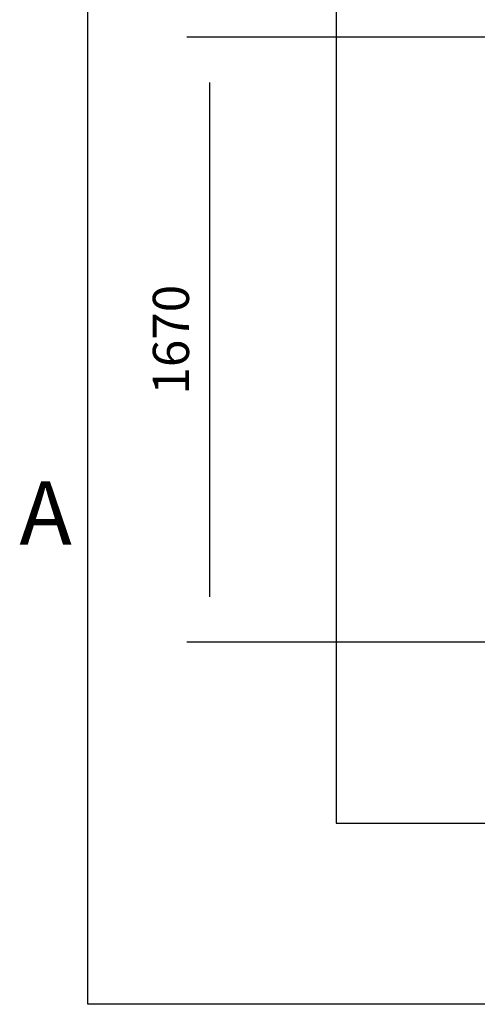
# Model space of a CAD drawing. Extents: x 5 to 1485, y 5 to 302.
# Drawn here: x 541 to 567, y 15 to 69 of the extents above; entities that cross this region are included whole.
import ezdxf

# ---------------------------------------------------------------- set-up
doc = ezdxf.new("R2010")
doc.units = 0
doc.header["$LTSCALE"] = 0.5
doc.header["$MEASUREMENT"] = 0
doc.layers.get('0').update_dxf_attribs({"linetype": 'CONTINUOUS'})
doc.layers.add('6', color=7, linetype='CONTINUOUS')
doc.layers.add('9', color=7, linetype='CONTINUOUS')
doc.styles.add('LD', font='ARIALUNI.TTF')
doc.dimstyles.new('LIFT', dxfattribs={"dimtxt": 2, "dimasz": 2.5, "dimexe": 1.25, "dimexo": 0, "dimgap": 0.5, "dimtad": 1, "dimdec": 0, "dimzin": 0, "dimdsep": 46, "dimtxsty": 'LD', "dimcen": 0, "dimdle": 3.5, "dimclrd": 1, "dimclre": 1, "dimclrt": 5, "dimadec": 0, "dimazin": 0, "dimtfac": 1, "dimtdec": 0, "dimtix": 1, "dimtmove": 1, "dimatfit": 3, "dimfxl": 1, "dimtolj": 1, "dimtzin": 0, "dimarcsym": 0})

# ---------------------------------------------------------------- blocks, each defined once
blk = doc.blocks.new('*D518')
at = {"layer": '9', "color": 1, "transparency": 16777216}
for p, q in [((568.71, 68.402), (550.46, 68.402)), ((551.71, 65.902), (551.71, 37.5)), ((568.71, 35), (550.46, 35))]:
    blk.add_line(p, q, dxfattribs=at)
for p in [(568.7, 68.402), (568.7, 35)]:
    blk.add_point(p, dxfattribs=at)
for points in [[(551.71, 68.402), (552.127, 65.902), (551.293, 65.902), (551.71, 68.402)], [(551.71, 35), (551.293, 37.5), (552.127, 37.5), (551.71, 35)]]:
    blk.add_solid(points, dxfattribs=at)
at = {"layer": '9', "color": 5, "transparency": 16777216, "insert": (551.21, 51.701), "char_height": 2, "attachment_point": 8, "rotation": 90, "style": 'LD'}
blk.add_mtext('1670', dxfattribs=at)
blk = doc.blocks.new('LD_20181101074014_0000004D')
for p, q in [((-500, 2170.1), (-500, -500)), ((0, 2170.1), (-500, 2170.1)), ((1550, 2170.1), (0, 2170.1)), ((2050, 2170.1), (1550, 2170.1)), ((2050, -500), (2050, 2170.1)), ((0, 3), (0, 1670.1)), ((0, 1670.1), (1550, 1670.1)), ((1550, 1670.1), (1550, 0)), ((20, 0), (0, 0)), ((1550, 0), (1160, 0)), ((-500, -500), (0, -500)), ((0, -500), (1550, -500)), ((1550, -500), (2050, -500))]:
    blk.add_line(p, q)
blk = doc.blocks.new('BORD_PRINCIPAL_A0')
for p, q in [((0, 0), (0, 277)), ((400, 0), (0, 0))]:
    blk.add_line(p, q)
at = {"style": 'LD'}
blk.add_text('A', height=3.5, dxfattribs=at).set_placement((-3.794, 25.375))
blk = doc.blocks.new('LD_20181101074014_000000D8')
blk.add_blockref('BORD_PRINCIPAL_A0', (0, 0))

msp = doc.modelspace()

# ---------------------------------------------------------------- block references
at = {"layer": '6'}
msp.add_blockref('LD_20181101074014_000000D8', (545, 15), dxfattribs=at)
at = {"layer": '6', "xscale": 0.02, "yscale": 0.02, "zscale": 0.02}
msp.add_blockref('LD_20181101074014_0000004D', (568.71, 35), dxfattribs=at)

# ---------------------------------------------------------------- dimensions: what is measured, and where the dimension line sits
at = {"layer": '9'}
dim = msp.add_linear_dim(base=(551.71, 51.701), p1=(568.71, 35), p2=(568.71, 68.402), angle=90, dimstyle='LIFT', override={"dimscale": 1, "dimlfac": 50, "dimtix": 1}, dxfattribs=at)
dim.commit()
dim.dimension.update_dxf_attribs({"geometry": '*D518', "text_midpoint": (551.71, 51.701)})

doc.saveas('drawing.dxf')
